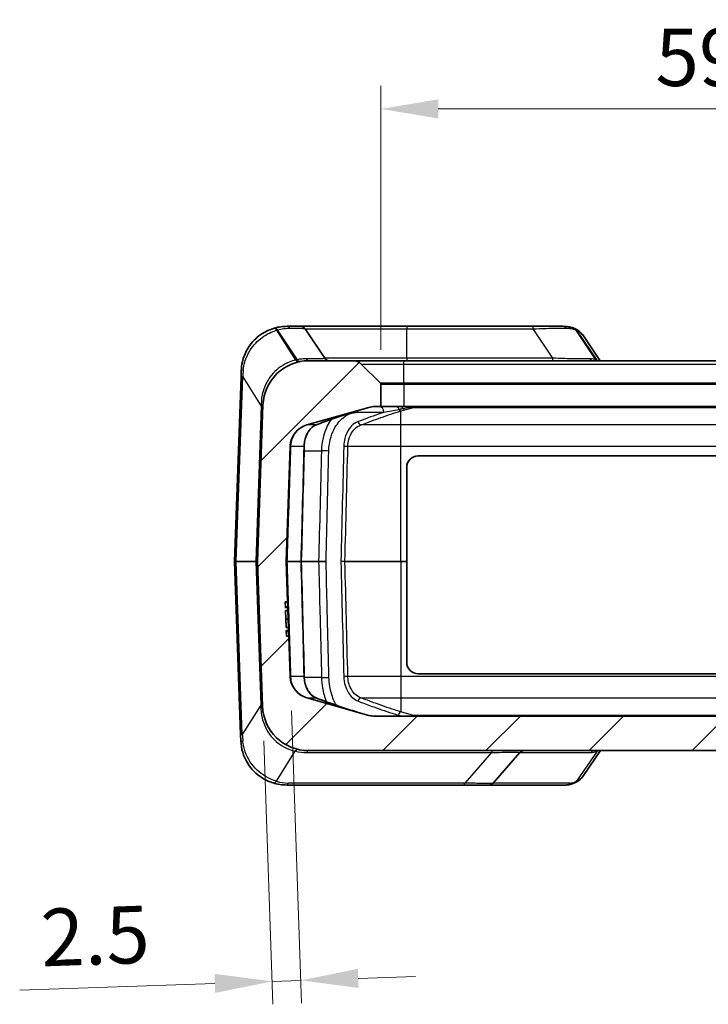
# Model space of a CAD drawing. Units: millimetres. Extents: x 0 to 5188, y 0 to 562.
# Drawn here: x 1598 to 1658, y 51 to 137 of the extents above; entities that cross this region are included whole.
import ezdxf

# ---------------------------------------------------------------- set-up
doc = ezdxf.new("R2010")
doc.units = ezdxf.units.MM
doc.header["$LTSCALE"] = 1.5
doc.layers.get('Defpoints').update_dxf_attribs({"lineweight": 25})
for name, color, linetype, lineweight in [('Dimension (ISO)', 7, 'Continuous', 18), ('Dimension (ISO) @ 1', 7, 'Continuous', 18), ('Hatch (ISO)', 1, 'Continuous', 18), ('Visible (ISO)', 7, 'Continuous', 35), ('Visible Narrow (ISO)', 7, 'Continuous', 25)]:
    doc.layers.add(name, color=color, linetype=linetype, lineweight=lineweight)
doc.styles.add('Note Text (TK)', font='txt')
doc.dimstyles.new('Default - Method 1b (TK)', dxfattribs={"dimscale": 1.5, "dimtxt": 2.5, "dimasz": 2.5, "dimexe": 1, "dimexo": 1.5, "dimgap": 1, "dimtad": 1, "dimtoh": 1, "dimrnd": 1e-08, "dimdsep": 46, "dimtxsty": 'Note Text (TK)', "dimcen": 0.09, "dimdle": 5, "dimclrd": 100, "dimclre": 100, "dimclrt": 7, "dimadec": 1, "dimazin": 1, "dimtfac": 1, "dimtmove": 0, "dimatfit": 3, "dimfxl": 1, "dimtolj": 1, "dimlwd": -1, "dimlwe": -1, "dimarcsym": 0})

# ---------------------------------------------------------------- blocks, each defined once
blk = doc.blocks.new('*D41')
at = {"layer": 'Defpoints', "color": 0}
for p in [(1688.538, 129.046), (1629.038, 105.046), (1688.538, 105.046)]:
    blk.add_point(p, dxfattribs=at)
at = {"layer": 'Dimension (ISO)', "color": 100}
for p, q in [((1629.038, 108.046), (1629.038, 131.046)), ((1688.538, 108.046), (1688.538, 131.046)), ((1634.038, 129.046), (1683.538, 129.046))]:
    blk.add_line(p, q, dxfattribs=at)
for points in [[(1634.038, 129.879), (1634.038, 128.213), (1629.038, 129.046)], [(1683.538, 129.879), (1683.538, 128.213), (1688.538, 129.046)]]:
    blk.add_solid(points, dxfattribs=at)
at = {"layer": 'Dimension (ISO)', "color": 7, "insert": (1652.964, 133.546), "char_height": 5, "attachment_point": 4, "style": 'Note Text (TK)'}
blk.add_mtext('\\A1;59.5', dxfattribs=at)
blk = doc.blocks.new('*D42')
at = {"layer": 'Defpoints', "color": 0}
for p in [(1621.138, 79.544), (1618.729, 76.948), (1622.064, 53.05)]:
    blk.add_point(p, dxfattribs=at)
at = {"layer": 'Dimension (ISO)', "color": 100}
for p, q in [((1621.243, 76.546), (1622.133, 51.051)), ((1618.834, 73.95), (1619.636, 50.964)), ((1627.06, 53.224), (1632.057, 53.399)), ((1614.57, 52.788), (1597.569, 52.194)), ((1622.064, 53.05), (1619.567, 52.962))]:
    blk.add_line(p, q, dxfattribs=at)
for points in [[(1614.541, 53.621), (1614.599, 51.955), (1619.567, 52.962)], [(1627.031, 54.057), (1627.09, 52.391), (1622.064, 53.05)]]:
    blk.add_solid(points, dxfattribs=at)
at = {"layer": 'Dimension (ISO)', "color": 7, "insert": (1599.41, 56.761), "char_height": 5, "attachment_point": 4, "rotation": 2, "style": 'Note Text (TK)'}
blk.add_mtext('\\A1;2.5', dxfattribs=at)

msp = doc.modelspace()

# ---------------------------------------------------------------- hatches: boundary and pattern name
at = {"layer": 'Hatch (ISO)'}
h = msp.add_hatch(dxfattribs=at)
h.set_pattern_fill('ANSI31', color=256, scale=50.8, style=0)
h.set_pattern_definition([(45, (1369.5, -16), (-4.49013, 4.49013), [])])
edge = h.paths.add_edge_path()
edge.add_ellipse((1688.6376, 105.046), major_axis=(-0.0707, 0.0707), ratio=1, start_angle=0, end_angle=45)
edge.add_line((1688.5376, 105.046), (1688.5376, 103.0874))
edge.add_line((1688.5376, 103.0874), (1689.0389, 103.0874))
edge.add_ellipse((1689.0389, 101.0874), major_axis=(0, 2), ratio=1, start_angle=344.213281, end_angle=360, ccw=False)
edge.add_line((1689.583, 103.012), (1694.9822, 101.4855))
edge.add_ellipse((1694.4381, 99.561), major_axis=(0.5441, 1.9246), ratio=1, start_angle=287.786719, end_angle=360, ccw=False)
edge.add_line((1696.4369, 99.6308), (1696.7875, 89.5909))
edge.add_ellipse((1696.6875, 89.5874), major_axis=(0.0999, 0.0035), ratio=1, start_angle=356, end_angle=360, ccw=False)
edge.add_line((1696.7875, 89.5839), (1696.4369, 79.5441))
edge.add_ellipse((1694.4381, 79.6139), major_axis=(1.9988, -0.0698), ratio=1, start_angle=287.786719, end_angle=360, ccw=False)
edge.add_line((1694.9822, 77.6893), (1689.583, 76.1629))
edge.add_ellipse((1689.0389, 78.0874), major_axis=(0.5441, -1.9246), ratio=1, start_angle=344.213281, end_angle=360, ccw=False)
edge.add_line((1689.0389, 76.0874), (1628.5363, 76.0874))
edge.add_ellipse((1628.5363, 78.0874), major_axis=(0, -2), ratio=1, start_angle=344.213281, end_angle=360, ccw=False)
edge.add_line((1627.9922, 76.1629), (1622.593, 77.6893))
edge.add_ellipse((1623.1371, 79.6139), major_axis=(-0.5441, -1.9246), ratio=1, start_angle=287.786719, end_angle=360, ccw=False)
edge.add_line((1621.1383, 79.5441), (1621.0154, 83.0649))
edge.add_line((1621.0154, 83.0649), (1620.8155, 83.058))
edge.add_line((1620.8155, 83.058), (1620.7982, 83.5518))
edge.add_line((1620.7982, 83.5518), (1620.9981, 83.5588))
edge.add_line((1620.9981, 83.5588), (1620.9891, 83.8159))
edge.add_line((1620.9891, 83.8159), (1620.7892, 83.809))
edge.add_line((1620.7892, 83.809), (1620.7374, 85.2934))
edge.add_line((1620.7374, 85.2934), (1620.9373, 85.3004))
edge.add_line((1620.9373, 85.3004), (1620.9283, 85.5576))
edge.add_line((1620.9283, 85.5576), (1620.7284, 85.5506))
edge.add_line((1620.7284, 85.5506), (1620.7108, 86.0561))
edge.add_line((1620.7108, 86.0561), (1620.9107, 86.0631))
edge.add_line((1620.9107, 86.0631), (1620.7877, 89.5839))
edge.add_ellipse((1620.8876, 89.5874), major_axis=(-0.0999, -0.0035), ratio=1, start_angle=356, end_angle=360, ccw=False)
edge.add_line((1620.7877, 89.5909), (1621.1383, 99.6308))
edge.add_ellipse((1623.1371, 99.561), major_axis=(-1.9988, 0.0698), ratio=1, start_angle=287.786719, end_angle=360, ccw=False)
edge.add_line((1622.593, 101.4855), (1627.9922, 103.012))
edge.add_ellipse((1628.5363, 101.0874), major_axis=(-0.5441, 1.9246), ratio=1, start_angle=344.213281, end_angle=360, ccw=False)
edge.add_line((1628.5363, 103.0874), (1629.0376, 103.0874))
edge.add_line((1629.0376, 103.0874), (1629.0376, 105.046))
edge.add_ellipse((1628.9376, 105.046), major_axis=(0.1, 0), ratio=1, start_angle=0, end_angle=45)
edge.add_line((1629.0083, 105.1167), (1627.3305, 106.7945))
edge.add_ellipse((1626.6234, 106.0874), major_axis=(0.7071, 0.7071), ratio=1, start_angle=0, end_angle=45)
edge.add_line((1626.6234, 107.0874), (1622.7614, 107.0874))
edge.add_ellipse((1622.7614, 103.0874), major_axis=(0, 4), ratio=1, start_angle=0, end_angle=88)
edge.add_line((1618.7639, 103.227), (1618.2877, 89.5909))
edge.add_ellipse((1618.3876, 89.5874), major_axis=(-0.0999, 0.0035), ratio=1, start_angle=0, end_angle=4)
edge.add_line((1618.2877, 89.5839), (1618.729, 76.9478))
edge.add_ellipse((1622.7265, 77.0874), major_axis=(-3.9976, -0.1396), ratio=1, start_angle=0, end_angle=88)
edge.add_line((1622.7265, 73.0874), (1694.8486, 73.0874))
edge.add_ellipse((1694.8486, 77.0874), major_axis=(0, -4), ratio=1, start_angle=0, end_angle=88)
edge.add_line((1698.8462, 76.9478), (1699.2875, 89.5839))
edge.add_ellipse((1699.1875, 89.5874), major_axis=(0.0999, -0.0035), ratio=1, start_angle=0, end_angle=4)
edge.add_line((1699.2875, 89.5909), (1698.8113, 103.227))
edge.add_ellipse((1694.8137, 103.0874), major_axis=(3.9976, 0.1396), ratio=1, start_angle=0, end_angle=88)
edge.add_line((1694.8137, 107.0874), (1690.9518, 107.0874))
edge.add_ellipse((1690.9518, 106.0874), major_axis=(0, 1), ratio=1, start_angle=0, end_angle=45)
edge.add_line((1690.2447, 106.7945), (1688.5669, 105.1167))

# ---------------------------------------------------------------- linework, layer by layer
at = {"layer": 'Visible (ISO)'}
for p, q in [((1622.02, 110.0874), (1620.8662, 110.0874)), ((1631.2876, 110.0874), (1622.02, 110.0874)), ((1642.278, 110.0874), (1631.2876, 110.0874)), ((1644.8991, 110.0874), (1642.278, 110.0874)), ((1622.436, 109.8648), (1624.1391, 107.3101)), ((1648.1563, 107.0874), (1646.6773, 109.2589)), ((1626.6234, 107.0874), (1622.7614, 107.0874)), ((1631.0376, 107.0874), (1626.6234, 107.0874)), ((1629.0083, 105.1167), (1627.3305, 106.7945)), ((1686.5376, 107.0874), (1631.0376, 107.0874)), ((1616.8493, 105.6738), (1616.2877, 89.5909)), ((1616.8493, 105.6738), (1616.8686, 106.227)), ((1629.0376, 103.0874), (1629.0376, 105.046)), ((1618.7639, 103.227), (1618.2877, 89.5909)), ((1628.5363, 103.0874), (1629.0376, 103.0874)), ((1631.0376, 103.0874), (1629.0376, 103.0874)), ((1686.5376, 103.0874), (1631.0376, 103.0874)), ((1622.593, 101.4855), (1627.9922, 103.012)), ((1620.7877, 89.5909), (1621.1383, 99.6308)), ((1632.2876, 98.7874), (1685.2876, 98.7874)), ((1631.2876, 89.5909), (1631.2876, 97.7874)), ((1616.2877, 89.5839), (1616.8144, 74.5011)), ((1618.2877, 89.5839), (1618.729, 76.9478)), ((1620.9107, 86.0631), (1620.7877, 89.5839)), ((1631.2876, 89.5839), (1631.2876, 89.5909)), ((1631.2876, 80.7874), (1631.2876, 89.5839)), ((1620.7108, 86.0561), (1620.9107, 86.0631)), ((1620.7284, 85.5506), (1620.7108, 86.0561)), ((1620.9107, 86.0631), (1620.9254, 85.6394)), ((1620.7256, 85.6324), (1620.9254, 85.6394)), ((1620.9283, 85.5576), (1620.7284, 85.5506)), ((1620.7374, 85.2934), (1620.9373, 85.3004)), ((1620.7892, 83.809), (1620.7374, 85.2934)), ((1620.9254, 85.6394), (1620.9283, 85.5576)), ((1620.9373, 85.3004), (1620.9283, 85.5576)), ((1620.9373, 85.3004), (1620.963, 84.564)), ((1620.7631, 84.5571), (1620.963, 84.564)), ((1620.963, 84.564), (1620.9891, 83.8159)), ((1620.9891, 83.8159), (1620.7892, 83.809)), ((1620.7982, 83.5518), (1620.9981, 83.5588)), ((1620.8155, 83.058), (1620.7982, 83.5518)), ((1620.8007, 83.4817), (1621.0006, 83.4887)), ((1620.9981, 83.5588), (1620.9891, 83.8159)), ((1620.9981, 83.5588), (1621.0006, 83.4887)), ((1621.0006, 83.4887), (1621.0154, 83.0649)), ((1621.0154, 83.0649), (1620.8155, 83.058)), ((1621.1383, 79.5441), (1621.0154, 83.0649)), ((1685.2876, 79.7874), (1632.2876, 79.7874)), ((1627.9922, 76.1629), (1622.593, 77.6893)), ((1689.0389, 76.0874), (1628.5363, 76.0874)), ((1616.8337, 73.9478), (1616.8144, 74.5011)), ((1622.7265, 73.0874), (1694.8486, 73.0874)), ((1646.6917, 70.916), (1648.1708, 73.0874)), ((1638.8239, 70.259), (1641.1381, 72.9158)), ((1620.8313, 70.0874), (1636.2104, 70.0874)), ((1636.2104, 70.0874), (1638.4469, 70.0874)), ((1638.4469, 70.0874), (1645.1592, 70.0874))]:
    msp.add_line(p, q, dxfattribs=at)
for centre, radius, start, end in [((1620.8662, 106.0874), 4, 106.323723, 107.319421), ((1622.02, 109.5874), 0.5, 33.690068, 90), ((1622.7614, 103.0874), 4, 90, 178), ((1624.5552, 107.5874), 0.5, 213.690068, 270), ((1626.6234, 106.0874), 1, 45, 90), ((1628.9376, 105.046), 0.1, 0, 45), ((1628.5363, 101.0874), 2, 90, 105.786719), ((1623.1371, 99.561), 2, 105.786719, 178), ((1632.2876, 97.7874), 1, 90, 180), ((1616.3876, 89.5874), 0.1, 178, 182), ((1618.3876, 89.5874), 0.1, 178, 182), ((1620.8876, 89.5874), 0.1, 178, 182), ((1632.2876, 80.7874), 1, 180, 270), ((1623.1371, 79.6139), 2, 182, 254.213281), ((1622.7265, 77.0874), 4, 182, 270), ((1628.5363, 78.0874), 2, 254.213281, 270), ((1641.5151, 72.5874), 0.5, 90, 138.942768), ((1620.8313, 74.0874), 4, 252.680579, 270), ((1638.4469, 70.5874), 0.5, 270, 318.942768)]:
    msp.add_arc(centre, radius, start, end, dxfattribs=at)
for centre, major_axis, ratio, start_param, end_param in [((1647.4064, 105.25), (3.1471, -4.6854), 0.4288828, 2.5462974, 2.5600248), ((69545.8644, -3396.1739), (0.2135, 96126.1952), 0.7070754, 1.534423, 1.5345275), ((1622.1398, 89.5874), (0, 0.1001), 0.4093582, 1.5081669, 1.6334258), ((70057.144, 3601.6244), (-0.2144, 96849.7503), 0.7070755, 1.6070655, 1.6071692)]:
    msp.add_ellipse(centre, major_axis=major_axis, ratio=ratio, start_param=start_param, end_param=end_param, dxfattribs=at)
for points, knots in [([(1619.6754, 109.9061), (1619.255, 109.775), (1618.8147, 109.558), (1618.0221, 108.9441), (1617.6711, 108.55), (1617.2065, 107.7511), (1617.0562, 107.3708), (1616.9102, 106.7304), (1616.8774, 106.4788), (1616.8686, 106.227)], [-0.45089824, -0.45089824, -0.45089824, -0.45089824, -0.31135557, -0.31135557, -0.17297531, -0.17297531, -0.06652897, -0.06652897, 0, 0, 0, 0]), ([(1620.8662, 110.0874), (1620.6888, 110.0874), (1620.5045, 110.0756), (1620.128, 110.0233), (1619.9357, 109.9829), (1619.742, 109.9262)], [-0.12711675, -0.12711675, -0.12711675, -0.12711675, -0.06355838, -0.06355838, 0, 0, 0, 0]), ([(1644.8991, 110.0874), (1644.9663, 110.0874), (1645.0333, 110.0855), (1645.1667, 110.0772), (1645.2331, 110.0709), (1645.3653, 110.0531), (1645.4311, 110.0418), (1645.5616, 110.0134), (1645.6264, 109.9964), (1645.7547, 109.9563), (1645.8181, 109.9331), (1645.8805, 109.9066)], [0, 0, 0, 0, 0.02542335, 0.02542335, 0.0508467, 0.0508467, 0.07627005, 0.07627005, 0.1016934, 0.1016934, 0.12711675, 0.12711675, 0.12711675, 0.12711675]), ([(1645.9274, 109.8864), (1645.9872, 109.86), (1646.0458, 109.8305), (1646.1596, 109.7647), (1646.2148, 109.7285), (1646.3207, 109.6498), (1646.3715, 109.6073), (1646.468, 109.5165), (1646.5137, 109.4683), (1646.5996, 109.367), (1646.6398, 109.3139), (1646.6773, 109.2589)], [0, 0, 0, 0, 0.02346299, 0.02346299, 0.04692598, 0.04692598, 0.07038898, 0.07038898, 0.09385197, 0.09385197, 0.11731496, 0.11731496, 0.11731496, 0.11731496]), ([(1623.4062, 101.4934), (1623.6398, 101.5813), (1623.8733, 101.6685), (1624.3405, 101.8413), (1624.5742, 101.9267), (1625.0415, 102.095), (1625.2752, 102.1778), (1625.7425, 102.3392), (1625.9761, 102.4179), (1626.4431, 102.5683), (1626.6765, 102.64), (1626.9094, 102.7059)], [0, 0, 0, 0, 0.10272127, 0.10272127, 0.20544253, 0.20544253, 0.3081638, 0.3081638, 0.41088506, 0.41088506, 0.51360633, 0.51360633, 0.51360633, 0.51360633]), ([(1622.3569, 99.6335), (1622.3614, 99.8119), (1622.3831, 99.9892), (1622.4582, 100.3276), (1622.5115, 100.4886), (1622.644, 100.7824), (1622.7231, 100.9151), (1622.8984, 101.1443), (1622.9946, 101.2409), (1623.1956, 101.3954), (1623.3002, 101.4535), (1623.4062, 101.4934)], [0, 0, 0, 0, 0.0592453, 0.0592453, 0.1184906, 0.1184906, 0.1777359, 0.1777359, 0.2369812, 0.2369812, 0.2962265, 0.2962265, 0.2962265, 0.2962265]), ([(1623.4062, 77.6814), (1623.3002, 77.7213), (1623.1956, 77.7794), (1622.9946, 77.934), (1622.8984, 78.0306), (1622.723, 78.2599), (1622.644, 78.3925), (1622.5115, 78.6863), (1622.4582, 78.8473), (1622.3831, 79.1857), (1622.3614, 79.363), (1622.3569, 79.5414)], [0, 0, 0, 0, 0.05924509, 0.05924509, 0.11849019, 0.11849019, 0.17773528, 0.17773528, 0.23698037, 0.23698037, 0.29622547, 0.29622547, 0.29622547, 0.29622547]), ([(1626.9094, 76.469), (1626.6765, 76.5348), (1626.4431, 76.6066), (1625.9761, 76.757), (1625.7425, 76.8357), (1625.2752, 76.9971), (1625.0415, 77.0799), (1624.5742, 77.2482), (1624.3405, 77.3336), (1623.8733, 77.5063), (1623.6398, 77.5936), (1623.4062, 77.6814)], [0, 0, 0, 0, 0.10272126, 0.10272126, 0.20544252, 0.20544252, 0.30816378, 0.30816378, 0.41088504, 0.41088504, 0.51360631, 0.51360631, 0.51360631, 0.51360631]), ([(1616.8337, 73.9478), (1616.8575, 73.2674), (1617.0609, 72.5894), (1617.7398, 71.4724), (1618.1941, 71.023), (1619.001, 70.5118), (1619.3264, 70.3668), (1619.6405, 70.2688)], [0, 0, 0, 0, 0.1798099, 0.1798099, 0.3466338, 0.3466338, 0.45089874, 0.45089874, 0.45089874, 0.45089874]), ([(1645.9419, 70.2885), (1646.0017, 70.3149), (1646.0603, 70.3444), (1646.1741, 70.4102), (1646.2293, 70.4463), (1646.3352, 70.5251), (1646.386, 70.5676), (1646.4825, 70.6584), (1646.5282, 70.7066), (1646.614, 70.8079), (1646.6542, 70.8609), (1646.6917, 70.916)], [0, 0, 0, 0, 0.02346405, 0.02346405, 0.04692811, 0.04692811, 0.07039216, 0.07039216, 0.09385622, 0.09385622, 0.11732027, 0.11732027, 0.11732027, 0.11732027]), ([(1645.9419, 70.2885), (1645.8872, 70.2644), (1645.8335, 70.2423), (1645.7276, 70.2019), (1645.6755, 70.1837), (1645.5723, 70.1515), (1645.5212, 70.1374), (1645.4191, 70.114), (1645.3681, 70.1045), (1645.2649, 70.0913), (1645.2127, 70.0874), (1645.1592, 70.0874)], [-0.71623457, -0.71623457, -0.71623457, -0.71623457, -0.65577838, -0.65577838, -0.5953222, -0.5953222, -0.53486601, -0.53486601, -0.47440983, -0.47440983, -0.41395365, -0.41395365, -0.41395365, -0.41395365])]:
    msp.add_open_spline(points, degree=3, knots=knots, dxfattribs=at)
at = {"layer": 'Visible Narrow (ISO)'}
for p, q in [((1631.2876, 110.0874), (1631.2876, 109.8648)), ((1642.278, 110.0874), (1642.278, 109.8648)), ((1621.6177, 107.1466), (1619.9685, 109.7572)), ((1621.759, 107.1764), (1620.0268, 109.7748)), ((1622.436, 109.8648), (1631.2876, 109.8648)), ((1631.2876, 109.8648), (1642.278, 109.8648)), ((1631.2876, 107.3101), (1631.2876, 109.8648)), ((1642.278, 109.8648), (1643.9812, 107.3101)), ((1647.7658, 107.1764), (1646.0336, 109.7748)), ((1646.0743, 109.7572), (1647.8524, 107.1466)), ((1631.2876, 107.3101), (1624.1391, 107.3101)), ((1627.3305, 106.7945), (1631.0376, 106.7945)), ((1631.0376, 106.7945), (1631.0376, 107.0874)), ((1631.0376, 106.7945), (1686.5376, 106.7945)), ((1631.0376, 105.1167), (1631.0376, 106.7945)), ((1643.9812, 107.3101), (1631.2876, 107.3101)), ((1631.2876, 107.3101), (1631.2876, 107.0874)), ((1643.9812, 107.3101), (1643.9812, 107.0874)), ((1616.4341, 89.5909), (1616.9957, 105.6738)), ((1616.9957, 105.6738), (1618.6135, 103.1128)), ((1631.0376, 105.1167), (1629.0083, 105.1167)), ((1629.0376, 105.046), (1631.0376, 105.046)), ((1686.5376, 105.1167), (1631.0376, 105.1167)), ((1631.0376, 105.1167), (1631.0376, 105.046)), ((1631.0376, 105.046), (1631.0376, 103.0874)), ((1631.0376, 105.046), (1686.5376, 105.046)), ((1618.6135, 103.1128), (1618.1413, 89.5909)), ((1627.0205, 102.5874), (1629.2905, 102.5874)), ((1630.7876, 102.7059), (1631.1161, 102.7988)), ((1630.7876, 101.4855), (1630.7876, 102.7059)), ((1631.1161, 102.7988), (1631.8704, 103.012)), ((1631.8704, 103.012), (1685.7048, 103.012)), ((1623.3744, 101.4855), (1622.593, 101.4855)), ((1630.7876, 101.4855), (1627.2952, 101.4855)), ((1686.7876, 101.4855), (1630.7876, 101.4855)), ((1630.7876, 99.6308), (1630.7876, 101.4855)), ((1621.1994, 99.6308), (1622.3201, 99.6308)), ((1626.1605, 99.6308), (1630.7876, 99.6308)), ((1630.7876, 99.6308), (1686.7876, 99.6308)), ((1630.7876, 89.5909), (1630.7876, 99.6308)), ((1622.3464, 99.227), (1623.8552, 99.227)), ((1618.1413, 89.5909), (1616.4341, 89.5909)), ((1616.4341, 89.5839), (1618.1413, 89.5839)), ((1616.9608, 74.5011), (1616.4341, 89.5839)), ((1618.1413, 89.5839), (1618.5786, 77.062)), ((1622.0606, 89.5909), (1620.8848, 89.5909)), ((1620.8848, 89.5839), (1622.0606, 89.5839)), ((1623.6123, 89.5909), (1622.0988, 89.5909)), ((1622.0988, 89.5839), (1623.6123, 89.5839)), ((1630.7876, 89.5909), (1625.9052, 89.5909)), ((1625.9052, 89.5839), (1630.7876, 89.5839)), ((1631.2876, 89.5909), (1630.7876, 89.5909)), ((1630.7876, 89.5909), (1630.7876, 89.5839)), ((1630.7876, 89.5839), (1631.2876, 89.5839)), ((1630.7876, 89.5839), (1630.7876, 79.5441)), ((1622.3201, 79.5441), (1621.1994, 79.5441)), ((1623.8678, 79.4489), (1622.3608, 79.4489)), ((1630.7876, 79.5441), (1626.1605, 79.5441)), ((1630.7876, 79.5441), (1630.7876, 77.6893)), ((1686.7876, 79.5441), (1630.7876, 79.5441)), ((1622.593, 77.6893), (1623.3744, 77.6893)), ((1627.2952, 77.6893), (1630.7876, 77.6893)), ((1630.7876, 77.6893), (1630.7876, 76.469)), ((1630.7876, 77.6893), (1686.7876, 77.6893)), ((1618.5786, 77.062), (1616.9608, 74.5011)), ((1631.8704, 76.1629), (1630.7876, 76.469)), ((1630.5754, 76.1803), (1630.904, 76.0874)), ((1685.7048, 76.1629), (1631.8704, 76.1629)), ((1619.9336, 70.4177), (1621.5828, 73.0282)), ((1647.8668, 73.0282), (1646.0887, 70.4177)), ((1622.5822, 72.9158), (1638.6688, 72.9158)), ((1638.6688, 72.9158), (1636.3547, 70.259)), ((1641.1381, 72.9158), (1647.3469, 72.9158)), ((1636.3547, 70.259), (1620.9756, 70.259)), ((1645.5075, 70.259), (1638.8239, 70.259))]:
    msp.add_line(p, q, dxfattribs=at)
for centre, radius, start, end in [((1621.0105, 106.4158), 3.5, 106.323723, 107.319421), ((1622.6172, 102.759), 4.5, 100.994141, 102.832251), ((1622.5822, 77.4158), 4.5, 257.167749, 270), ((1620.9756, 73.759), 3.5, 252.680579, 270)]:
    msp.add_arc(centre, radius, start, end, dxfattribs=at)
for centre, major_axis, ratio, start_param, end_param in [((1619.8243, 109.4287), (-0.1488, 0.4773), 0.5601021, 5.2841664, 6.2831853), ((1619.8825, 109.4464), (-0.1405, 0.4798), 0.5522966, 5.2938325, 6.2831853), ((1620.8662, 109.5874), (0, 0.5), 0.68037, 5.4680142, 6.2831853), ((1644.8991, 109.5874), (0, 0.5), 0.7328688, 5.4680142, 6.2831853), ((1645.6852, 109.4464), (0.1953, 0.4603), 0.8000425, 5.7814071, 6.2831853), ((1645.7259, 109.4287), (0.2015, 0.4576), 0.7908628, 5.7921777, 6.2831853), ((1648.7929, 106.4158), (-3.532, 3.4206), 0.2098852, 5.767482, 5.7848602), ((1621.762, 107.475), (0.111, -0.4875), 0.5227855, 5.3266063, 6.2831853), ((1621.9033, 107.5048), (0.0954, -0.4908), 0.5058519, 5.3431088, 6.2831853), ((1622.7614, 107.5874), (0, -0.5), 0.5909475, 5.4624828, 6.2831853), ((1647.5454, 107.5874), (0, -0.5), 0.80671, 5.4624828, 6.2831853), ((1651.5751, 102.759), (-4.5412, 4.3979), 0.2098852, 5.8457979, 5.8778789), ((1648.1141, 107.5048), (-0.1546, -0.4755), 0.8467884, 5.7097931, 5.9902109), ((1648.2007, 107.475), (-0.1703, -0.4701), 0.8311736, 5.7375191, 5.91477), ((1617.349, 105.6563), (-0.4997, 0.0174), 0.0144543, 5.4982918, 6.2831853), ((1617.3683, 106.2096), (-0.4997, 0.0174), 0.1100557, 5.4195868, 6.2831853), ((1617.4745, 109.2506), (-0.6352, -6.4804), 0.0235396, 5.1938945, 5.2993986), ((1618.2642, 103.2445), (0.4997, -0.0174), 0.0312727, 5.4856141, 6.2831853), ((1618.4216, 107.7515), (0.1475, -7.72), 0.0167401, 0.9258898, 0.9433218), ((1618.2602, 103.1303), (0.4997, -0.0174), 0.0144543, 5.4982918, 6.2831853), ((1628.937, 102.5874), (0, 0.5), 0.7071068, 4.712389, 6.2831853), ((1630.3616, 102.5874), (0, 0.5), 0.6185818, 5.2462965, 6.2831853), ((1630.7509, 102.5874), (0, 0.5), 0.5848113, 5.3875205, 6.2831853), ((1631.7357, 102.5874), (0, 0.5), 0.3717777, 5.8131628, 6.2831853), ((1632.4961, 101.0874), (-2.3, 0), 0.8695652, 4.712389, 4.9879192), ((1626.6669, 102.5874), (0, -0.5), 0.7071068, 1.5707963, 1.8660925), ((1629.3476, 102.5874), (2.8243, 0.489), 0.0126596, 0.9527085, 1.0981387), ((1630.7876, 102.9946), (0.0816, -0.2887), 0.6933867, 5.0644549, 5.8960248), ((1629.3476, 102.5874), (2.8243, 0.489), 0.0126596, 0.5024276, 0.9527085), ((1631.1161, 103.0874), (0.0816, -0.2887), 0.6933867, 5.209885, 5.8960248), ((1631.8704, 103.3007), (0.0816, -0.2887), 0.6933867, 5.6601659, 5.8960248), ((1623.3006, 101.7742), (0.1056, -0.2808), 0.6833361, 6.1237024, 6.2831853), ((1627.2604, 101.7742), (0.1056, -0.2808), 0.6833361, 4.4607337, 5.9393577), ((1620.9015, 99.6412), (0.2999, -0.0095), 0.0315415, 5.6232478, 6.170592), ((1622.057, 99.6412), (0.2999, -0.0077), 0.0257158, 5.7832261, 6.2831853), ((1626.0168, 99.6412), (0.2999, -0.0077), 0.0257158, 3.9273217, 5.21301), ((1624.1462, 99.2096), (0.4998, -0.0125), 0.0250121, 0.7857112, 2.1927933), ((1616.7879, 89.5874), (-0.5002, 0.0035), 0.0028886, 5.4982111, 6.2831046), ((1616.7879, 89.5874), (-0.5002, -0.0035), 0.0028886, 0.0000807, 0.7849742), ((1616.5047, 89.5874), (0, 0.1), 0.7071068, 1.5358897, 1.6057029), ((1617.7873, 89.5874), (0.5004, 0.0035), 0.0028858, 6.2830644, 7.0679579), ((1618.212, 89.5874), (0, 0.1), 0.7071068, 1.5358897, 1.6057029), ((1617.7873, 89.5874), (0.5004, -0.0035), 0.0028858, 5.4984127, 6.2833062), ((1620.5879, 89.6014), (0.2999, -0.0093), 0.0308933, 5.4425304, 6.1437585), ((1620.5879, 89.5735), (0.2999, 0.0093), 0.0308933, 0.1394268, 0.8406549), ((1621.799, 89.6014), (0.2999, -0.0077), 0.0256422, 5.7732618, 6.2831853), ((1621.799, 89.5735), (0.2999, 0.0077), 0.0256422, 0, 0.5099236), ((1623.6709, 89.5874), (0, -0.1), 0.5859048, 4.6774824, 4.7472956), ((1625.7588, 89.6014), (0.2999, -0.0077), 0.0256422, 3.9273198, 5.2229705), ((1625.7588, 89.5735), (0.2999, 0.0077), 0.0256422, 1.0602148, 2.3558655), ((1620.9015, 79.5336), (0.2999, 0.0095), 0.0315415, 0.1125933, 0.6599375), ((1622.057, 79.5336), (0.2999, 0.0077), 0.0257158, 0, 0.4999592), ((1624.1586, 79.4664), (0.4998, 0.0125), 0.0250131, 4.090627, 5.4974741), ((1626.0168, 79.5336), (0.2999, 0.0077), 0.0257158, 1.0701754, 2.3558636), ((1623.3006, 77.4007), (0.1056, 0.2808), 0.6833361, 0, 0.1594829), ((1627.2604, 77.4007), (0.1056, 0.2808), 0.6833361, 0.3438276, 1.8224516), ((1618.3867, 72.4233), (0.1475, 7.72), 0.0167401, 5.3398635, 5.3572955), ((1618.2293, 76.9304), (0.4997, 0.0174), 0.0312727, 0, 0.7975712), ((1618.2253, 77.0446), (0.4997, 0.0174), 0.0144543, 0, 0.7848935), ((1630.7876, 76.1803), (0.0816, 0.2887), 0.6933867, 0.3871605, 1.7643766), ((1631.8704, 75.8742), (0.0816, 0.2887), 0.6933867, 0.3871605, 0.9535067), ((1632.4961, 78.0874), (-2.3, 0), 0.8695652, 1.2952661, 1.5707963), ((1617.3141, 74.5186), (-0.4997, -0.0174), 0.0144543, 0, 0.7848935), ((1617.3334, 73.9653), (-0.4997, -0.0174), 0.1100557, 0, 0.8635985), ((1617.4396, 70.9243), (-0.6352, 6.4804), 0.0235396, 0.9837867, 1.0892908), ((1621.7271, 72.6998), (0.111, 0.4875), 0.5227855, 0, 0.956579), ((1622.7265, 72.5874), (0, 0.5), 0.3826834, 0, 0.8542124), ((1638.8131, 72.5874), (0, 0.5), 0.3826834, 0, 0.8542124), ((1647.6952, 72.5874), (0, 0.5), 0.9238795, 0, 0.8542124), ((1651.5895, 77.4158), (-4.5412, -4.3979), 0.2098852, 0.2134224, 0.4373874), ((1648.2152, 72.6998), (-0.1703, 0.4701), 0.8311736, 0.3684153, 0.5456662), ((1619.7893, 70.7461), (-0.1488, -0.4773), 0.5601021, 0, 0.9990189), ((1648.8074, 73.759), (-3.532, -3.4206), 0.2098852, 0.2134224, 0.5157033), ((1645.7404, 70.7461), (0.2015, -0.4576), 0.7908628, 0, 0.4910076), ((1620.8313, 70.5874), (0, -0.5), 0.3826834, 0, 0.8542124), ((1636.2104, 70.5874), (0, -0.5), 0.3826834, 0, 0.8542124), ((1645.1592, 70.5874), (0, -0.5), 0.9238795, 0, 0.8542124)]:
    msp.add_ellipse(centre, major_axis=major_axis, ratio=ratio, start_param=start_param, end_param=end_param, dxfattribs=at)
for points, knots in [([(1620.0268, 109.7748), (1620.2159, 109.8291), (1620.4024, 109.8678), (1620.766, 109.9182), (1620.9433, 109.9299), (1621.1138, 109.9303)], [0, 0, 0, 0, 0.06355838, 0.06355838, 0.12711675, 0.12711675, 0.12711675, 0.12711675]), ([(1621.1138, 109.9303), (1621.3921, 109.931), (1621.6348, 109.9292), (1622.1982, 109.9165), (1622.4125, 109.9001), (1622.436, 109.8648)], [0, 0, 0, 0, 0.10371851, 0.10371851, 0.29457594, 0.29457594, 0.29457594, 0.29457594]), ([(1642.278, 109.8648), (1642.6652, 109.884), (1643.0475, 109.8974), (1644.0816, 109.9251), (1644.6887, 109.9315), (1645.1658, 109.9303)], [-0.29457322, -0.29457322, -0.29457322, -0.29457322, -0.19089421, -0.19089421, 0, 0, 0, 0]), ([(1645.1658, 109.9303), (1645.3247, 109.9299), (1645.4765, 109.9182), (1645.7661, 109.8678), (1645.904, 109.8291), (1646.0336, 109.7748)], [0, 0, 0, 0, 0.06355838, 0.06355838, 0.12711675, 0.12711675, 0.12711675, 0.12711675]), ([(1617.0451, 106.2627), (1617.0652, 106.4967), (1617.1083, 106.7319), (1617.2791, 107.333), (1617.4424, 107.6927), (1617.9321, 108.4519), (1618.2936, 108.8294), (1619.1008, 109.4201), (1619.5452, 109.6306), (1619.9685, 109.7572)], [0, 0, 0, 0, 0.06652897, 0.06652897, 0.17297531, 0.17297531, 0.31135557, 0.31135557, 0.45089824, 0.45089824, 0.45089824, 0.45089824]), ([(1646.0743, 109.7572), (1646.208, 109.6997), (1646.3281, 109.6256), (1646.5253, 109.4549), (1646.6061, 109.3631), (1646.6772, 109.2587)], [0, 0, 0, 0, 0.06333262, 0.06333262, 0.11731496, 0.11731496, 0.11731496, 0.11731496]), ([(1621.6177, 107.1466), (1621.4266, 107.1028), (1621.2317, 107.0427), (1620.5355, 106.7618), (1620.0431, 106.4324), (1619.2417, 105.5488), (1618.9359, 104.9968), (1618.6625, 104.0181), (1618.61, 103.622), (1618.6128, 103.2211)], [0, 0, 0, 0, 0.07768248, 0.07768248, 0.27936451, 0.27936451, 0.48243844, 0.48243844, 0.60935965, 0.60935965, 0.60935965, 0.60935965]), ([(1622.5453, 107.2466), (1622.4172, 107.2477), (1622.2871, 107.2428), (1622.0245, 107.2198), (1621.8919, 107.2017), (1621.759, 107.1764)], [0, 0, 0, 0, 0.05171779, 0.05171779, 0.10343558, 0.10343558, 0.10343558, 0.10343558]), ([(1624.1391, 107.3101), (1624.1474, 107.2978), (1624.1293, 107.2876), (1623.981, 107.2599), (1623.7331, 107.2499), (1623.1334, 107.2437), (1622.8562, 107.2439), (1622.5453, 107.2466)], [0, 0, 0, 0, 0.08755157, 0.08755157, 0.2885035, 0.2885035, 0.41409845, 0.41409845, 0.41409845, 0.41409845]), ([(1647.2503, 107.2466), (1647.0471, 107.2441), (1646.8054, 107.2438), (1646.1001, 107.2482), (1645.5904, 107.2561), (1644.7026, 107.2806), (1644.3406, 107.2934), (1643.9812, 107.3101)], [0, 0, 0, 0, 0.11361118, 0.11361118, 0.29538906, 0.29538906, 0.41409845, 0.41409845, 0.41409845, 0.41409845]), ([(1647.7658, 107.1764), (1647.6869, 107.2017), (1647.6043, 107.2198), (1647.4322, 107.2428), (1647.3428, 107.2477), (1647.2503, 107.2466)], [-0.10343558, -0.10343558, -0.10343558, -0.10343558, -0.05171779, -0.05171779, 0, 0, 0, 0]), ([(1631.8199, 103.0332), (1631.8753, 103.0422), (1631.931, 103.0501), (1632.0431, 103.0637), (1632.0994, 103.0693), (1632.1559, 103.0738), (1632.2124, 103.0784), (1632.269, 103.0818), (1632.3825, 103.0863), (1632.4393, 103.0874), (1632.4961, 103.0874)], [0, 0, 0, 0, 0.020341327, 0.020341327, 0.040682654, 0.040682654, 0.040682654, 0.061023981, 0.061023981, 0.081365307, 0.081365307, 0.081365307, 0.081365307]), ([(1626.9094, 102.7059), (1626.7249, 102.6537), (1626.5406, 102.5981), (1625.7413, 102.3468), (1625.1289, 102.1305), (1624.1364, 101.77), (1623.7552, 101.6285), (1623.3744, 101.4855)], [-0.51360633, -0.51360633, -0.51360633, -0.51360633, -0.43377771, -0.43377771, -0.16683758, -0.16683758, 0, 0, 0, 0]), ([(1624.4997, 99.2096), (1624.5167, 99.8873), (1624.6788, 100.5561), (1625.1657, 101.5161), (1625.4363, 101.8601), (1625.9826, 102.3027), (1626.2423, 102.4399), (1626.6784, 102.5636), (1626.8494, 102.5874), (1627.0205, 102.5874)], [-0.5430722, -0.5430722, -0.5430722, -0.5430722, -0.33963303, -0.33963303, -0.18868502, -0.18868502, -0.07257116, -0.07257116, 0, 0, 0, 0]), ([(1629.2905, 102.5874), (1629.1288, 102.5322), (1628.9674, 102.4759), (1628.2188, 102.2112), (1627.6332, 101.9943), (1627.0483, 101.7742)], [0.18623086, 0.18623086, 0.18623086, 0.18623086, 0.25680315, 0.25680315, 0.51360631, 0.51360631, 0.51360631, 0.51360631]), ([(1627.2952, 101.4855), (1627.8776, 101.7056), (1628.46, 101.9225), (1629.6244, 102.3377), (1630.2063, 102.5381), (1630.7876, 102.7059)], [-0.51360631, -0.51360631, -0.51360631, -0.51360631, -0.25680315, -0.25680315, 0, 0, 0, 0]), ([(1629.2905, 102.5874), (1629.5071, 102.6327), (1629.7269, 102.677), (1630.1727, 102.7624), (1630.3986, 102.8035), (1630.6278, 102.8419)], [-0.1903185, -0.1903185, -0.1903185, -0.1903185, -0.09515925, -0.09515925, 0, 0, 0, 0]), ([(1623.3744, 101.4855), (1623.1916, 101.4147), (1623.0174, 101.2935), (1622.7233, 100.9713), (1622.6009, 100.7756), (1622.4385, 100.3818), (1622.386, 100.1949), (1622.3347, 99.8794), (1622.3232, 99.7553), (1622.3201, 99.6308)], [-0.2962265, -0.2962265, -0.2962265, -0.2962265, -0.20122133, -0.20122133, -0.11178963, -0.11178963, -0.04299601, -0.04299601, 0, 0, 0, 0]), ([(1624.726, 101.981), (1624.5947, 101.8031), (1624.4752, 101.607), (1624.0566, 100.7659), (1623.8742, 100.0016), (1623.8552, 99.227)], [0.27139209, 0.27139209, 0.27139209, 0.27139209, 0.33963303, 0.33963303, 0.5430722, 0.5430722, 0.5430722, 0.5430722]), ([(1627.0483, 101.7742), (1626.9377, 101.7326), (1626.8299, 101.676), (1626.5625, 101.4913), (1626.4107, 101.3403), (1626.1111, 100.9217), (1625.9786, 100.6321), (1625.8421, 100.0994), (1625.8105, 99.871), (1625.8046, 99.6412)], [0, 0, 0, 0, 0.04855715, 0.04855715, 0.1262486, 0.1262486, 0.22724748, 0.22724748, 0.29622547, 0.29622547, 0.29622547, 0.29622547]), ([(1626.1605, 99.6308), (1626.1659, 99.8306), (1626.1944, 100.0292), (1626.318, 100.4924), (1626.4381, 100.7442), (1626.7107, 101.1082), (1626.8492, 101.2395), (1627.0942, 101.4001), (1627.1932, 101.4493), (1627.2952, 101.4855)], [-0.29622547, -0.29622547, -0.29622547, -0.29622547, -0.22724748, -0.22724748, -0.1262486, -0.1262486, -0.04855715, -0.04855715, 0, 0, 0, 0]), ([(1621.1994, 99.6308), (1621.2136, 100.0854), (1621.3745, 100.5171), (1621.7692, 101.0363), (1621.961, 101.1954), (1622.1652, 101.309)], [-0.26409462, -0.26409462, -0.26409462, -0.26409462, -0.10708078, -0.10708078, 0, 0, 0, 0]), ([(1620.8848, 89.5909), (1620.9367, 91.2643), (1620.9889, 92.9376), (1621.0937, 96.2842), (1621.1464, 97.9575), (1621.1994, 99.6308)], [-1.004963, -1.004963, -1.004963, -1.004963, -0.5024815, -0.5024815, 0, 0, 0, 0]), ([(1622.3201, 99.6308), (1622.2768, 97.9575), (1622.2335, 96.2842), (1622.147, 92.9375), (1622.1038, 91.2642), (1622.0606, 89.5909)], [-1.0046463, -1.0046463, -1.0046463, -1.0046463, -0.5023232, -0.5023232, 0, 0, 0, 0]), ([(1625.8046, 99.6412), (1625.7616, 97.9679), (1625.7185, 96.2946), (1625.6325, 92.948), (1625.5896, 91.2747), (1625.5466, 89.6014)], [0, 0, 0, 0, 0.5023232, 0.5023232, 1.0046463, 1.0046463, 1.0046463, 1.0046463]), ([(1625.9052, 89.5909), (1625.9477, 91.2642), (1625.9902, 92.9375), (1626.0753, 96.2842), (1626.1179, 97.9575), (1626.1605, 99.6308)], [-1.0046463, -1.0046463, -1.0046463, -1.0046463, -0.5023232, -0.5023232, 0, 0, 0, 0]), ([(1620.8848, 89.5839), (1620.8847, 89.5851), (1620.8847, 89.5863), (1620.8847, 89.5886), (1620.8847, 89.5898), (1620.8848, 89.5909)], [-0.0027928484, -0.0027928484, -0.0027928484, -0.0027928484, -0.0013964242, -0.0013964242, 0, 0, 0, 0]), ([(1621.1994, 79.5441), (1621.1464, 81.2174), (1621.0937, 82.8907), (1620.9889, 86.2373), (1620.9367, 87.9106), (1620.8848, 89.5839)], [-1.004963, -1.004963, -1.004963, -1.004963, -0.5024815, -0.5024815, 0, 0, 0, 0]), ([(1622.0606, 89.5909), (1622.0606, 89.5898), (1622.0606, 89.5886), (1622.0606, 89.5863), (1622.0606, 89.5851), (1622.0606, 89.5839)], [-0.0027925719, -0.0027925719, -0.0027925719, -0.0027925719, -0.0013962859, -0.0013962859, 0, 0, 0, 0]), ([(1622.0606, 89.5839), (1622.1038, 87.9106), (1622.147, 86.2373), (1622.2335, 82.8907), (1622.2768, 81.2174), (1622.3201, 79.5441)], [-1.0046463, -1.0046463, -1.0046463, -1.0046463, -0.5023232, -0.5023232, 0, 0, 0, 0]), ([(1624.259, 89.5874), (1624.2002, 89.588), (1624.126, 89.5886), (1623.9809, 89.5896), (1623.9124, 89.5899), (1623.7937, 89.5904), (1623.7435, 89.5906), (1623.6666, 89.5908), (1623.6384, 89.5909), (1623.6123, 89.5909)], [-0.000262226, -0.000262226, -0.000262226, -0.000262226, 0.019707896, 0.019707896, 0.035801478, 0.035801478, 0.048181156, 0.048181156, 0.055918455, 0.055918455, 0.055918455, 0.055918455]), ([(1623.6123, 89.5839), (1623.6384, 89.584), (1623.6666, 89.584), (1623.7435, 89.5843), (1623.7937, 89.5844), (1623.9124, 89.585), (1623.9809, 89.5853), (1624.126, 89.5863), (1624.2002, 89.5869), (1624.259, 89.5874)], [-0.055918455, -0.055918455, -0.055918455, -0.055918455, -0.048181156, -0.048181156, -0.035801478, -0.035801478, -0.019707896, -0.019707896, 0.000262226, 0.000262226, 0.000262226, 0.000262226]), ([(1623.6123, 89.5839), (1623.6468, 88.2158), (1623.6812, 86.8477), (1623.7664, 83.4693), (1623.8171, 81.4591), (1623.8678, 79.4489)], [1.3996088, 1.3996088, 1.3996088, 1.3996088, 1.8103074, 1.8103074, 2.4137432, 2.4137432, 2.4137432, 2.4137432]), ([(1624.5122, 79.4664), (1624.4619, 81.4766), (1624.4116, 83.4868), (1624.3272, 86.8605), (1624.2931, 88.224), (1624.259, 89.5874)], [-2.4137432, -2.4137432, -2.4137432, -2.4137432, -1.8103074, -1.8103074, -1.4010056, -1.4010056, -1.4010056, -1.4010056]), ([(1625.5466, 89.6014), (1625.5465, 89.5967), (1625.5465, 89.5921), (1625.5465, 89.5828), (1625.5465, 89.5781), (1625.5466, 89.5735)], [0, 0, 0, 0, 0.0013962859, 0.0013962859, 0.0027925719, 0.0027925719, 0.0027925719, 0.0027925719]), ([(1625.5466, 89.5735), (1625.5896, 87.9002), (1625.6325, 86.2269), (1625.7185, 82.8803), (1625.7616, 81.2069), (1625.8046, 79.5336)], [0, 0, 0, 0, 0.5023232, 0.5023232, 1.0046463, 1.0046463, 1.0046463, 1.0046463]), ([(1625.9052, 89.5839), (1625.9051, 89.5851), (1625.9051, 89.5863), (1625.9051, 89.5886), (1625.9051, 89.5898), (1625.9052, 89.5909)], [-0.0027925719, -0.0027925719, -0.0027925719, -0.0027925719, -0.0013962859, -0.0013962859, 0, 0, 0, 0]), ([(1626.1605, 79.5441), (1626.1179, 81.2174), (1626.0753, 82.8907), (1625.9902, 86.2373), (1625.9477, 87.9106), (1625.9052, 89.5839)], [-1.0046463, -1.0046463, -1.0046463, -1.0046463, -0.5023232, -0.5023232, 0, 0, 0, 0]), ([(1622.1652, 77.8659), (1621.9737, 77.9724), (1621.7933, 78.1188), (1621.528, 78.4491), (1621.4309, 78.6117), (1621.2995, 78.9341), (1621.256, 79.0857), (1621.2127, 79.342), (1621.2026, 79.4428), (1621.1994, 79.5441)], [-0.26409746, -0.26409746, -0.26409746, -0.26409746, -0.16370035, -0.16370035, -0.09094464, -0.09094464, -0.03497871, -0.03497871, 0, 0, 0, 0]), ([(1622.3201, 79.5441), (1622.3251, 79.3443), (1622.3519, 79.1457), (1622.4679, 78.6825), (1622.5805, 78.4307), (1622.8348, 78.0666), (1622.9634, 77.9354), (1623.1898, 77.7748), (1623.281, 77.7255), (1623.3744, 77.6893)], [-0.29622547, -0.29622547, -0.29622547, -0.29622547, -0.22724749, -0.22724749, -0.12624861, -0.12624861, -0.04855716, -0.04855716, 0, 0, 0, 0]), ([(1623.8678, 79.4489), (1623.875, 79.1546), (1623.9023, 78.8613), (1624.0188, 78.1478), (1624.1319, 77.7357), (1624.2831, 77.355)], [0, 0, 0, 0, 0.07874873, 0.07874873, 0.19593502, 0.19593502, 0.19593502, 0.19593502]), ([(1625.1611, 77.0382), (1625.0723, 77.1916), (1624.9913, 77.354), (1624.7665, 77.8842), (1624.6535, 78.278), (1624.5434, 78.9426), (1624.5188, 79.2041), (1624.5122, 79.4664)], [-0.26421619, -0.26421619, -0.26421619, -0.26421619, -0.20474671, -0.20474671, -0.07874873, -0.07874873, 0, 0, 0, 0]), ([(1625.8046, 79.5336), (1625.8083, 79.3904), (1625.8219, 79.2477), (1625.8822, 78.8849), (1625.944, 78.67), (1626.1351, 78.2171), (1626.2792, 77.992), (1626.6262, 77.6215), (1626.8319, 77.4821), (1627.0483, 77.4007)], [0, 0, 0, 0, 0.04299606, 0.04299606, 0.11178975, 0.11178975, 0.20122155, 0.20122155, 0.2962265, 0.2962265, 0.2962265, 0.2962265]), ([(1627.2952, 77.6893), (1627.0957, 77.7602), (1626.9074, 77.8814), (1626.5909, 78.2035), (1626.46, 78.3993), (1626.2866, 78.7931), (1626.2307, 78.98), (1626.1761, 79.2955), (1626.1639, 79.4196), (1626.1605, 79.5441)], [-0.2962265, -0.2962265, -0.2962265, -0.2962265, -0.20122155, -0.20122155, -0.11178975, -0.11178975, -0.04299606, -0.04299606, 0, 0, 0, 0]), ([(1623.3744, 77.6893), (1623.9606, 77.4693), (1624.5475, 77.2524), (1625.7251, 76.8371), (1626.3159, 76.6368), (1626.9094, 76.469)], [-0.51360631, -0.51360631, -0.51360631, -0.51360631, -0.25680315, -0.25680315, 0, 0, 0, 0]), ([(1627.0483, 77.4007), (1627.4283, 77.2577), (1627.8086, 77.1162), (1628.7987, 76.7557), (1629.4091, 76.5394), (1630.2069, 76.2881), (1630.3909, 76.2325), (1630.5754, 76.1803)], [0, 0, 0, 0, 0.16683758, 0.16683758, 0.43377771, 0.43377771, 0.51360633, 0.51360633, 0.51360633, 0.51360633]), ([(1630.7876, 76.469), (1630.6069, 76.5212), (1630.4261, 76.5768), (1629.6407, 76.8281), (1629.0356, 77.0444), (1628.052, 77.4049), (1627.6736, 77.5464), (1627.2952, 77.6893)], [-0.51360633, -0.51360633, -0.51360633, -0.51360633, -0.43377771, -0.43377771, -0.16683758, -0.16683758, 0, 0, 0, 0]), ([(1618.5779, 76.9538), (1618.5751, 76.5529), (1618.6276, 76.1568), (1618.9009, 75.1781), (1619.2067, 74.6262), (1620.0083, 73.7423), (1620.5009, 73.4128), (1621.1972, 73.1321), (1621.3919, 73.0721), (1621.5828, 73.0282)], [-0.60936839, -0.60936839, -0.60936839, -0.60936839, -0.48244718, -0.48244718, -0.27937325, -0.27937325, -0.07760527, -0.07760527, 0, 0, 0, 0]), ([(1619.9336, 70.4177), (1619.6173, 70.5123), (1619.2892, 70.6529), (1618.4709, 71.146), (1618.0054, 71.5777), (1617.2919, 72.6399), (1617.0644, 73.2798), (1617.0102, 73.9121)], [-0.45089874, -0.45089874, -0.45089874, -0.45089874, -0.3466338, -0.3466338, -0.1798099, -0.1798099, 0, 0, 0, 0]), ([(1638.6688, 72.9158), (1638.9046, 72.9236), (1639.132, 72.9297), (1639.6892, 72.9422), (1639.9984, 72.9465), (1640.5944, 72.9505), (1640.8458, 72.9484), (1641.0993, 72.936), (1641.1486, 72.9279), (1641.1381, 72.9158)], [0, 0, 0, 0, 0.08272862, 0.08272862, 0.21509441, 0.21509441, 0.38716993, 0.38716993, 0.51583794, 0.51583794, 0.51583794, 0.51583794]), ([(1646.6913, 70.9169), (1646.59, 70.7681), (1646.4693, 70.6447), (1646.2538, 70.4978), (1646.174, 70.4543), (1646.0887, 70.4177)], [-0.11732027, -0.11732027, -0.11732027, -0.11732027, -0.0403925, -0.0403925, 0, 0, 0, 0]), ([(1638.8239, 70.259), (1638.8131, 70.2466), (1638.7461, 70.2386), (1638.4374, 70.225), (1638.1142, 70.2236), (1637.3129, 70.2326), (1636.8588, 70.2415), (1636.3547, 70.259)], [-0.4266196, -0.4266196, -0.4266196, -0.4266196, -0.32010893, -0.32010893, -0.14969185, -0.14969185, 0, 0, 0, 0])]:
    msp.add_open_spline(points, degree=3, knots=knots, dxfattribs=at)
for points in [[(1647.9888, 107.0874), (1647.9451, 107.1097), (1647.8997, 107.1294), (1647.8524, 107.1466)], [(1623.8552, 99.227), (1623.7742, 96.015), (1623.6932, 92.803), (1623.6123, 89.5909)], [(1624.259, 89.5874), (1624.3392, 92.7948), (1624.4194, 96.0022), (1624.4997, 99.2096)], [(1647.8668, 73.0282), (1647.9141, 73.0455), (1647.9596, 73.0652), (1648.0033, 73.0875)]]:
    msp.add_open_spline(points, degree=3, dxfattribs=at)

# ---------------------------------------------------------------- dimensions: what is measured, and where the dimension line sits
at = {"layer": 'Dimension (ISO) @ 1', "color": 100}
dim = msp.add_linear_dim(base=(1688.5376, 129.046), p1=(1629.0376, 105.046), p2=(1688.5376, 105.046), dimstyle='Default - Method 1b (TK)', override={"dimscale": 1, "dimtxt": 5, "dimasz": 5, "dimexe": 2, "dimexo": 3, "dimgap": 2, "dimtoh": 0, "dimdec": 2, "dimcen": 0.18, "dimtol": 0, "dimlim": 0, "dimtp": 0, "dimtm": 0, "dimtdec": 2, "dimtix": 0, "dimtofl": 0, "dimtmove": 0, "dimatfit": 1}, dxfattribs=at)
dim.commit()
dim.dimension.update_dxf_attribs({"geometry": '*D41', "text_midpoint": (1658.7876, 129.046), "dimtype": 160})
dim = msp.add_linear_dim(base=(1622.0635, 53.0497), p1=(1618.729, 76.9478), p2=(1621.1383, 79.5441), angle=182, dimstyle='Default - Method 1b (TK)', override={"dimscale": 1, "dimtxt": 5, "dimasz": 5, "dimexe": 2, "dimexo": 3, "dimgap": 2, "dimtoh": 0, "dimdec": 2, "dimcen": 0.18, "dimtol": 0, "dimlim": 0, "dimtp": 0, "dimtm": 0, "dimtdec": 2, "dimtix": 0, "dimtofl": 1, "dimtmove": 0, "dimatfit": 1}, dxfattribs=at)
dim.commit()
dim.dimension.update_dxf_attribs({"geometry": '*D42', "text_midpoint": (1603.5706, 52.4039), "dimtype": 160})

doc.saveas('drawing.dxf')
